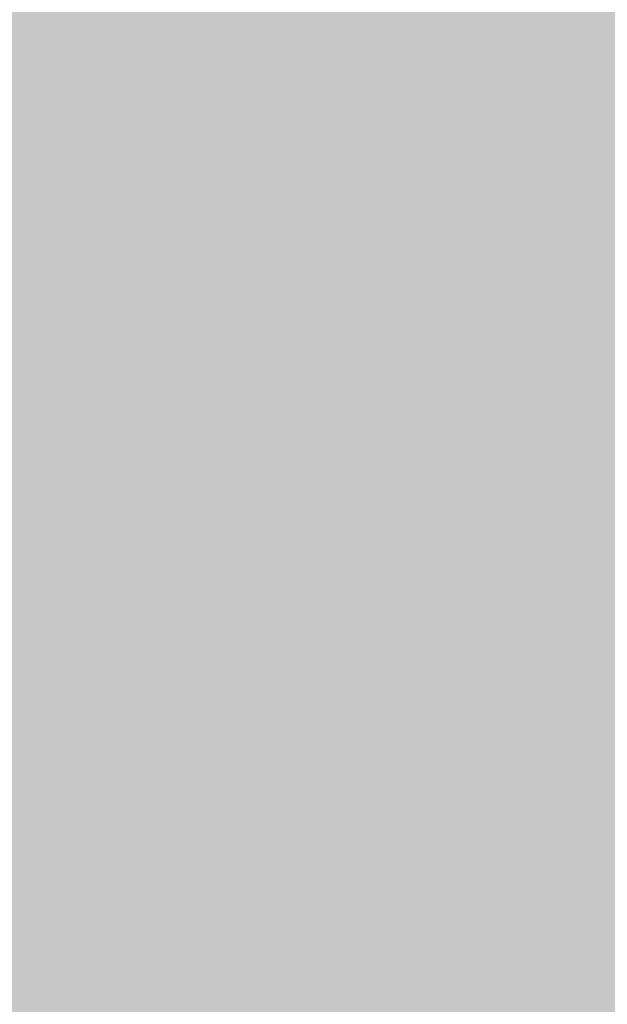
# Model space of a CAD drawing. Extents: x -0.191 to 0.217, y -0.417 to 0.417.
# Drawn here: x 0.117 to 0.137, y -0.384 to -0.349 of the extents above; entities that cross this region are included whole.
import ezdxf

# ---------------------------------------------------------------- set-up
doc = ezdxf.new("R2010")
doc.units = 0
doc.header["$MEASUREMENT"] = 0
for name, color, linetype in [('BARCELONA_80_1', 7, 'CONTINUOUS'), ('SZE_CIAN', 7, 'CONTINUOUS'), ('SZE_CIAN_1', 7, 'CONTINUOUS')]:
    doc.layers.add(name, color=color, linetype=linetype)

msp = doc.modelspace()

# ---------------------------------------------------------------- linework, layer by layer
at = {"layer": 'BARCELONA_80_1'}
for points in [[(0.1233, -0.3462, 0.269), (0.1235, -0.3515, 0.269), (0.116, -0.3462, 0.269), (0.1162, -0.3515, 0.269)], [(0.1233, -0.3462, 0.2487), (0.116, -0.3462, 0.2487), (0.1235, -0.3515, 0.2487), (0.1162, -0.3515, 0.2487)], [(0.1233, -0.3462, 0.269), (0.129, -0.3462, 0.269), (0.1235, -0.3515, 0.269), (0.1292, -0.3515, 0.269)], [(0.1233, -0.3462, 0.2487), (0.1235, -0.3515, 0.2487), (0.129, -0.3462, 0.2487), (0.1292, -0.3515, 0.2487)], [(0.1332, -0.3462, 0.2691), (0.1335, -0.3515, 0.2691), (0.129, -0.3462, 0.2691), (0.1292, -0.3515, 0.2691)], [(0.1333, -0.3462, 0.2487), (0.129, -0.3462, 0.2487), (0.1335, -0.3515, 0.2487), (0.1292, -0.3515, 0.2487)], [(0.1332, -0.3462, 0.2691), (0.1363, -0.3462, 0.2691), (0.1335, -0.3515, 0.2691), (0.1366, -0.3515, 0.2691)], [(0.1333, -0.3462, 0.2487), (0.1335, -0.3515, 0.2487), (0.1363, -0.3462, 0.2487), (0.1366, -0.3515, 0.2487)], [(0.1384, -0.3462, 0.2693), (0.1386, -0.3515, 0.2693), (0.1363, -0.3462, 0.2693), (0.1366, -0.3515, 0.2693)], [(0.1384, -0.3462, 0.2487), (0.1363, -0.3462, 0.2487), (0.1386, -0.3515, 0.2487), (0.1366, -0.3515, 0.2487)], [(0.1236, -0.3563, 0.2731), (0.1163, -0.3563, 0.2731), (0.1235, -0.3515, 0.2731), (0.1162, -0.3515, 0.2731)], [(0.1236, -0.3563, 0.253), (0.1235, -0.3515, 0.253), (0.1163, -0.3563, 0.253), (0.1162, -0.3515, 0.253)], [(0.1236, -0.3563, 0.2731), (0.1235, -0.3515, 0.2731), (0.1293, -0.3563, 0.2731), (0.1292, -0.3515, 0.2731)], [(0.1236, -0.3563, 0.253), (0.1293, -0.3563, 0.253), (0.1235, -0.3515, 0.253), (0.1292, -0.3515, 0.253)], [(0.1336, -0.3563, 0.2732), (0.1293, -0.3563, 0.2732), (0.1335, -0.3515, 0.2732), (0.1292, -0.3515, 0.2732)], [(0.1336, -0.3563, 0.253), (0.1335, -0.3515, 0.253), (0.1293, -0.3563, 0.253), (0.1292, -0.3515, 0.253)], [(0.1336, -0.3563, 0.2732), (0.1335, -0.3515, 0.2732), (0.1367, -0.3563, 0.2732), (0.1366, -0.3515, 0.2732)], [(0.1336, -0.3563, 0.253), (0.1367, -0.3563, 0.253), (0.1335, -0.3515, 0.253), (0.1366, -0.3515, 0.253)], [(0.1388, -0.3563, 0.2733), (0.1367, -0.3563, 0.2733), (0.1386, -0.3515, 0.2733), (0.1366, -0.3515, 0.2733)], [(0.1388, -0.3563, 0.253), (0.1386, -0.3515, 0.253), (0.1367, -0.3563, 0.253), (0.1366, -0.3515, 0.253)], [(0.1236, -0.3563, 0.2731), (0.1237, -0.3607, 0.2731), (0.1163, -0.3563, 0.2731), (0.1164, -0.3607, 0.2731)], [(0.1236, -0.3563, 0.253), (0.1163, -0.3563, 0.253), (0.1237, -0.3607, 0.253), (0.1164, -0.3607, 0.253)], [(0.1236, -0.3563, 0.2731), (0.1293, -0.3563, 0.2731), (0.1237, -0.3607, 0.2731), (0.1294, -0.3607, 0.2731)], [(0.1236, -0.3563, 0.253), (0.1237, -0.3607, 0.253), (0.1293, -0.3563, 0.253), (0.1294, -0.3607, 0.253)], [(0.1336, -0.3563, 0.2732), (0.1337, -0.3607, 0.2732), (0.1293, -0.3563, 0.2732), (0.1294, -0.3607, 0.2732)], [(0.1336, -0.3563, 0.253), (0.1293, -0.3563, 0.253), (0.1337, -0.3607, 0.253), (0.1294, -0.3607, 0.253)], [(0.1336, -0.3563, 0.2732), (0.1367, -0.3563, 0.2732), (0.1337, -0.3607, 0.2732), (0.1368, -0.3607, 0.2732)], [(0.1336, -0.3563, 0.253), (0.1337, -0.3607, 0.253), (0.1367, -0.3563, 0.253), (0.1368, -0.3607, 0.253)], [(0.1388, -0.3563, 0.2733), (0.1389, -0.3607, 0.2733), (0.1367, -0.3563, 0.2733), (0.1368, -0.3607, 0.2733)], [(0.1388, -0.3563, 0.253), (0.1367, -0.3563, 0.253), (0.1389, -0.3607, 0.253), (0.1368, -0.3607, 0.253)], [(0.1237, -0.3647, 0.276), (0.1164, -0.3647, 0.276), (0.1237, -0.3607, 0.276), (0.1164, -0.3607, 0.276)], [(0.1237, -0.3648, 0.2561), (0.1237, -0.3607, 0.2561), (0.1164, -0.3648, 0.2561), (0.1164, -0.3607, 0.2561)], [(0.1237, -0.3647, 0.276), (0.1237, -0.3607, 0.276), (0.1295, -0.3647, 0.276), (0.1294, -0.3607, 0.276)], [(0.1237, -0.3648, 0.2561), (0.1295, -0.3648, 0.2561), (0.1237, -0.3607, 0.2561), (0.1294, -0.3607, 0.2561)], [(0.1338, -0.3647, 0.2761), (0.1295, -0.3647, 0.2761), (0.1337, -0.3607, 0.2761), (0.1294, -0.3607, 0.2761)], [(0.1338, -0.3648, 0.2561), (0.1337, -0.3607, 0.2561), (0.1295, -0.3648, 0.2561), (0.1294, -0.3607, 0.2561)], [(0.1338, -0.3647, 0.2761), (0.1337, -0.3607, 0.2761), (0.1368, -0.3647, 0.2761), (0.1368, -0.3607, 0.2761)], [(0.1338, -0.3648, 0.2561), (0.1368, -0.3648, 0.2561), (0.1337, -0.3607, 0.2561), (0.1368, -0.3607, 0.2561)], [(0.1389, -0.3647, 0.2762), (0.1368, -0.3647, 0.2762), (0.1389, -0.3607, 0.2762), (0.1368, -0.3607, 0.2762)], [(0.1389, -0.3648, 0.2561), (0.1389, -0.3607, 0.2561), (0.1368, -0.3648, 0.2561), (0.1368, -0.3607, 0.2561)], [(0.1237, -0.3647, 0.276), (0.1238, -0.3683, 0.276), (0.1164, -0.3647, 0.276), (0.1164, -0.3683, 0.276)], [(0.1237, -0.3647, 0.276), (0.1295, -0.3647, 0.276), (0.1238, -0.3683, 0.276), (0.1295, -0.3683, 0.276)], [(0.1338, -0.3647, 0.2761), (0.1338, -0.3683, 0.2761), (0.1295, -0.3647, 0.2761), (0.1295, -0.3683, 0.2761)], [(0.1338, -0.3647, 0.2761), (0.1368, -0.3647, 0.2761), (0.1338, -0.3683, 0.2761), (0.1369, -0.3683, 0.2761)], [(0.1389, -0.3647, 0.2762), (0.1389, -0.3683, 0.2762), (0.1368, -0.3647, 0.2762), (0.1369, -0.3683, 0.2762)], [(0.1237, -0.3648, 0.2561), (0.1164, -0.3648, 0.2561), (0.1238, -0.3684, 0.2561), (0.1164, -0.3684, 0.2561)], [(0.1237, -0.3648, 0.2561), (0.1238, -0.3684, 0.2561), (0.1295, -0.3648, 0.2561), (0.1295, -0.3684, 0.2561)], [(0.1338, -0.3648, 0.2561), (0.1295, -0.3648, 0.2561), (0.1338, -0.3684, 0.2561), (0.1295, -0.3684, 0.2561)], [(0.1338, -0.3648, 0.2561), (0.1338, -0.3684, 0.2561), (0.1368, -0.3648, 0.2561), (0.1369, -0.3684, 0.2561)], [(0.1389, -0.3648, 0.2561), (0.1368, -0.3648, 0.2561), (0.1389, -0.3684, 0.2561), (0.1369, -0.3684, 0.2561)], [(0.1238, -0.3716, 0.278), (0.1164, -0.3716, 0.278), (0.1238, -0.3683, 0.278), (0.1164, -0.3683, 0.278)], [(0.1238, -0.3717, 0.2582), (0.1238, -0.3684, 0.2582), (0.1164, -0.3717, 0.2582), (0.1164, -0.3684, 0.2582)], [(0.1238, -0.3716, 0.278), (0.1238, -0.3683, 0.278), (0.1295, -0.3716, 0.278), (0.1295, -0.3683, 0.278)], [(0.1238, -0.3717, 0.2582), (0.1295, -0.3717, 0.2582), (0.1238, -0.3684, 0.2582), (0.1295, -0.3684, 0.2582)], [(0.1338, -0.3716, 0.2781), (0.1295, -0.3716, 0.2781), (0.1338, -0.3683, 0.2781), (0.1295, -0.3683, 0.2781)], [(0.1338, -0.3717, 0.2582), (0.1338, -0.3684, 0.2582), (0.1295, -0.3717, 0.2582), (0.1295, -0.3684, 0.2582)], [(0.1338, -0.3716, 0.2781), (0.1338, -0.3683, 0.2781), (0.1369, -0.3716, 0.2781), (0.1369, -0.3683, 0.2781)], [(0.1338, -0.3717, 0.2582), (0.1369, -0.3717, 0.2582), (0.1338, -0.3684, 0.2582), (0.1369, -0.3684, 0.2582)], [(0.1389, -0.3716, 0.2781), (0.1369, -0.3716, 0.2781), (0.1389, -0.3683, 0.2781), (0.1369, -0.3683, 0.2781)], [(0.1389, -0.3717, 0.2582), (0.1389, -0.3684, 0.2582), (0.1369, -0.3717, 0.2582), (0.1369, -0.3684, 0.2582)], [(0.1238, -0.3716, 0.278), (0.1238, -0.3744, 0.278), (0.1164, -0.3716, 0.278), (0.1164, -0.3744, 0.278)], [(0.1238, -0.3716, 0.278), (0.1295, -0.3716, 0.278), (0.1238, -0.3744, 0.278), (0.1295, -0.3744, 0.278)], [(0.1338, -0.3716, 0.2781), (0.1338, -0.3744, 0.2781), (0.1295, -0.3716, 0.2781), (0.1295, -0.3744, 0.2781)], [(0.1338, -0.3716, 0.2781), (0.1369, -0.3716, 0.2781), (0.1338, -0.3744, 0.2781), (0.1369, -0.3744, 0.2781)], [(0.1389, -0.3716, 0.2781), (0.1389, -0.3744, 0.2781), (0.1369, -0.3716, 0.2781), (0.1369, -0.3744, 0.2781)], [(0.1238, -0.3717, 0.2582), (0.1164, -0.3717, 0.2582), (0.1238, -0.3746, 0.2582), (0.1164, -0.3746, 0.2582)], [(0.1238, -0.3717, 0.2582), (0.1238, -0.3746, 0.2582), (0.1295, -0.3717, 0.2582), (0.1295, -0.3746, 0.2582)], [(0.1338, -0.3717, 0.2582), (0.1295, -0.3717, 0.2582), (0.1338, -0.3746, 0.2582), (0.1295, -0.3746, 0.2582)], [(0.1338, -0.3717, 0.2582), (0.1338, -0.3746, 0.2582), (0.1369, -0.3717, 0.2582), (0.1369, -0.3746, 0.2582)], [(0.1389, -0.3717, 0.2582), (0.1369, -0.3717, 0.2582), (0.1389, -0.3746, 0.2582), (0.1369, -0.3746, 0.2582)], [(0.1238, -0.3769, 0.2794), (0.1164, -0.3769, 0.2794), (0.1238, -0.3744, 0.2794), (0.1164, -0.3744, 0.2794)], [(0.1238, -0.3769, 0.2794), (0.1238, -0.3744, 0.2794), (0.1295, -0.3769, 0.2794), (0.1295, -0.3744, 0.2794)], [(0.1338, -0.3769, 0.2794), (0.1295, -0.3769, 0.2794), (0.1338, -0.3744, 0.2794), (0.1295, -0.3744, 0.2794)], [(0.1338, -0.3769, 0.2794), (0.1338, -0.3744, 0.2794), (0.1369, -0.3769, 0.2794), (0.1369, -0.3744, 0.2794)], [(0.1389, -0.3769, 0.2794), (0.1369, -0.3769, 0.2794), (0.1389, -0.3744, 0.2794), (0.1369, -0.3744, 0.2794)], [(0.1238, -0.3772, 0.2595), (0.1238, -0.3746, 0.2595), (0.1164, -0.3772, 0.2595), (0.1164, -0.3746, 0.2595)], [(0.1238, -0.3772, 0.2595), (0.1295, -0.3772, 0.2595), (0.1238, -0.3746, 0.2595), (0.1295, -0.3746, 0.2595)], [(0.1338, -0.3772, 0.2595), (0.1338, -0.3746, 0.2595), (0.1295, -0.3772, 0.2595), (0.1295, -0.3746, 0.2595)], [(0.1338, -0.3772, 0.2595), (0.1369, -0.3772, 0.2595), (0.1338, -0.3746, 0.2595), (0.1369, -0.3746, 0.2595)], [(0.1389, -0.3772, 0.2595), (0.1389, -0.3746, 0.2595), (0.1369, -0.3772, 0.2595), (0.1369, -0.3746, 0.2595)], [(0.1238, -0.3769, 0.2794), (0.1238, -0.3791, 0.2794), (0.1164, -0.3769, 0.2794), (0.1164, -0.3791, 0.2794)], [(0.1238, -0.3769, 0.2794), (0.1295, -0.3769, 0.2794), (0.1238, -0.3791, 0.2794), (0.1295, -0.3791, 0.2794)], [(0.1338, -0.3769, 0.2794), (0.1338, -0.3791, 0.2794), (0.1295, -0.3769, 0.2794), (0.1295, -0.3791, 0.2794)], [(0.1338, -0.3769, 0.2794), (0.1369, -0.3769, 0.2794), (0.1338, -0.3791, 0.2794), (0.1369, -0.3791, 0.2794)], [(0.1389, -0.3769, 0.2794), (0.1389, -0.3791, 0.2794), (0.1369, -0.3769, 0.2794), (0.1369, -0.3791, 0.2794)], [(0.1238, -0.3772, 0.2595), (0.1164, -0.3772, 0.2595), (0.1238, -0.3794, 0.2595), (0.1164, -0.3794, 0.2595)], [(0.1238, -0.3772, 0.2595), (0.1238, -0.3794, 0.2595), (0.1295, -0.3772, 0.2595), (0.1295, -0.3794, 0.2595)], [(0.1338, -0.3772, 0.2595), (0.1295, -0.3772, 0.2595), (0.1338, -0.3794, 0.2595), (0.1295, -0.3794, 0.2595)], [(0.1338, -0.3772, 0.2595), (0.1338, -0.3794, 0.2595), (0.1369, -0.3772, 0.2595), (0.1369, -0.3794, 0.2595)], [(0.1389, -0.3772, 0.2595), (0.1369, -0.3772, 0.2595), (0.1389, -0.3794, 0.2595), (0.1369, -0.3794, 0.2595)], [(0.1238, -0.381, 0.2802), (0.1164, -0.381, 0.2802), (0.1238, -0.3791, 0.2802), (0.1164, -0.3791, 0.2802)], [(0.1238, -0.381, 0.2802), (0.1238, -0.3791, 0.2802), (0.1295, -0.381, 0.2802), (0.1295, -0.3791, 0.2802)], [(0.1338, -0.381, 0.2802), (0.1295, -0.381, 0.2802), (0.1338, -0.3791, 0.2802), (0.1295, -0.3791, 0.2802)], [(0.1338, -0.381, 0.2802), (0.1338, -0.3791, 0.2802), (0.1369, -0.381, 0.2802), (0.1369, -0.3791, 0.2802)], [(0.1389, -0.381, 0.2802), (0.1369, -0.381, 0.2802), (0.1389, -0.3791, 0.2802), (0.1369, -0.3791, 0.2802)], [(0.1238, -0.3813, 0.2599), (0.1238, -0.3794, 0.2599), (0.1164, -0.3813, 0.2599), (0.1164, -0.3794, 0.2599)], [(0.1238, -0.3813, 0.2599), (0.1295, -0.3813, 0.2599), (0.1238, -0.3794, 0.2599), (0.1295, -0.3794, 0.2599)], [(0.1338, -0.3813, 0.2599), (0.1338, -0.3794, 0.2599), (0.1295, -0.3813, 0.2599), (0.1295, -0.3794, 0.2599)], [(0.1338, -0.3813, 0.2599), (0.1369, -0.3813, 0.2599), (0.1338, -0.3794, 0.2599), (0.1369, -0.3794, 0.2599)], [(0.1389, -0.3813, 0.2599), (0.1389, -0.3794, 0.2599), (0.1369, -0.3813, 0.2599), (0.1369, -0.3794, 0.2599)], [(0.1238, -0.381, 0.2802), (0.1238, -0.3828, 0.2802), (0.1164, -0.381, 0.2802), (0.1164, -0.3828, 0.2802)], [(0.1238, -0.3813, 0.2599), (0.1164, -0.3813, 0.2599), (0.1238, -0.383, 0.2599), (0.1164, -0.383, 0.2599)], [(0.1238, -0.381, 0.2802), (0.1295, -0.381, 0.2802), (0.1238, -0.3828, 0.2802), (0.1295, -0.3828, 0.2802)], [(0.1238, -0.3813, 0.2599), (0.1238, -0.383, 0.2599), (0.1295, -0.3813, 0.2599), (0.1295, -0.383, 0.2599)], [(0.1338, -0.381, 0.2802), (0.1338, -0.3828, 0.2802), (0.1295, -0.381, 0.2802), (0.1295, -0.3828, 0.2802)], [(0.1338, -0.3813, 0.2599), (0.1295, -0.3813, 0.2599), (0.1338, -0.383, 0.2599), (0.1295, -0.383, 0.2599)], [(0.1338, -0.381, 0.2802), (0.1369, -0.381, 0.2802), (0.1338, -0.3828, 0.2802), (0.1369, -0.3828, 0.2802)], [(0.1338, -0.3813, 0.2599), (0.1338, -0.383, 0.2599), (0.1369, -0.3813, 0.2599), (0.1369, -0.383, 0.2599)], [(0.1389, -0.381, 0.2802), (0.1389, -0.3828, 0.2802), (0.1369, -0.381, 0.2802), (0.1369, -0.3828, 0.2802)], [(0.1389, -0.3813, 0.2599), (0.1369, -0.3813, 0.2599), (0.1389, -0.383, 0.2599), (0.1369, -0.383, 0.2599)], [(0.1238, -0.3844, 0.2805), (0.1164, -0.3844, 0.2805), (0.1238, -0.3828, 0.2805), (0.1164, -0.3828, 0.2805)], [(0.1238, -0.3844, 0.2592), (0.1238, -0.383, 0.2592), (0.1164, -0.3844, 0.2592), (0.1164, -0.383, 0.2592)], [(0.1238, -0.3844, 0.2805), (0.1238, -0.3828, 0.2805), (0.1295, -0.3844, 0.2805), (0.1295, -0.3828, 0.2805)], [(0.1238, -0.3844, 0.2592), (0.1295, -0.3844, 0.2592), (0.1238, -0.383, 0.2592), (0.1295, -0.383, 0.2592)], [(0.1338, -0.3844, 0.2806), (0.1295, -0.3844, 0.2806), (0.1338, -0.3828, 0.2806), (0.1295, -0.3828, 0.2806)], [(0.1338, -0.3844, 0.2592), (0.1338, -0.383, 0.2592), (0.1295, -0.3844, 0.2592), (0.1295, -0.383, 0.2592)], [(0.1338, -0.3844, 0.2806), (0.1338, -0.3828, 0.2806), (0.1369, -0.3844, 0.2806), (0.1369, -0.3828, 0.2806)], [(0.1338, -0.3844, 0.2592), (0.1369, -0.3844, 0.2592), (0.1338, -0.383, 0.2592), (0.1369, -0.383, 0.2592)], [(0.1389, -0.3844, 0.2806), (0.1369, -0.3844, 0.2806), (0.1389, -0.3828, 0.2806), (0.1369, -0.3828, 0.2806)], [(0.1389, -0.3844, 0.2592), (0.1389, -0.383, 0.2592), (0.1369, -0.3844, 0.2592), (0.1369, -0.383, 0.2592)]]:
    msp.add_solid(points, dxfattribs=at)
at = {"layer": 'SZE_CIAN'}
for points in [[(0.1906, -0.3819, -0.242), (0.1906, -0.3815, -0.242), (-0.1906, -0.3819, -0.242), (-0.1906, -0.3815, -0.242)], [(0.1906, -0.3815, -0.2416), (0.1906, -0.3815, -0.2416), (-0.1906, -0.3815, -0.2416)], [(0.1906, -0.3815, 0.2416), (0.1906, -0.3819, 0.2416), (-0.1906, -0.3815, 0.2416), (-0.1906, -0.3819, 0.2416)], [(-0.1906, -0.3991, 0.242), (-0.1906, -0.3819, 0.242), (0.1906, -0.3991, 0.242), (0.1906, -0.3819, 0.242)], [(-0.1906, -0.3991, -0.242), (0.1906, -0.3991, -0.242), (-0.1906, -0.3819, -0.242), (0.1906, -0.3819, -0.242)]]:
    msp.add_solid(points, dxfattribs=at)
at = {"layer": 'SZE_CIAN_1'}
for points in [[(-0.1901, -0.3831, -0.226), (-0.1901, 0.3831, -0.226), (0.1901, -0.3831, -0.226), (0.1901, 0.3831, -0.226)], [(-0.1901, -0.3831, -0.242), (0.1901, -0.3831, -0.242), (-0.1901, 0.3831, -0.242), (0.1901, 0.3831, -0.242)], [(-0.1901, -0.3831, -0.242), (-0.1901, -0.3835, -0.242), (0.1901, -0.3831, -0.242), (0.1901, -0.3835, -0.242)], [(-0.1901, -0.3835, -0.2264), (-0.1901, -0.3831, -0.2264), (0.1901, -0.3835, -0.2264), (0.1901, -0.3831, -0.2264)], [(-0.1901, -0.3835, -0.2416), (-0.1901, -0.3835, -0.2416), (0.1901, -0.3835, -0.2416)]]:
    msp.add_solid(points, dxfattribs=at)

doc.saveas('drawing.dxf')
